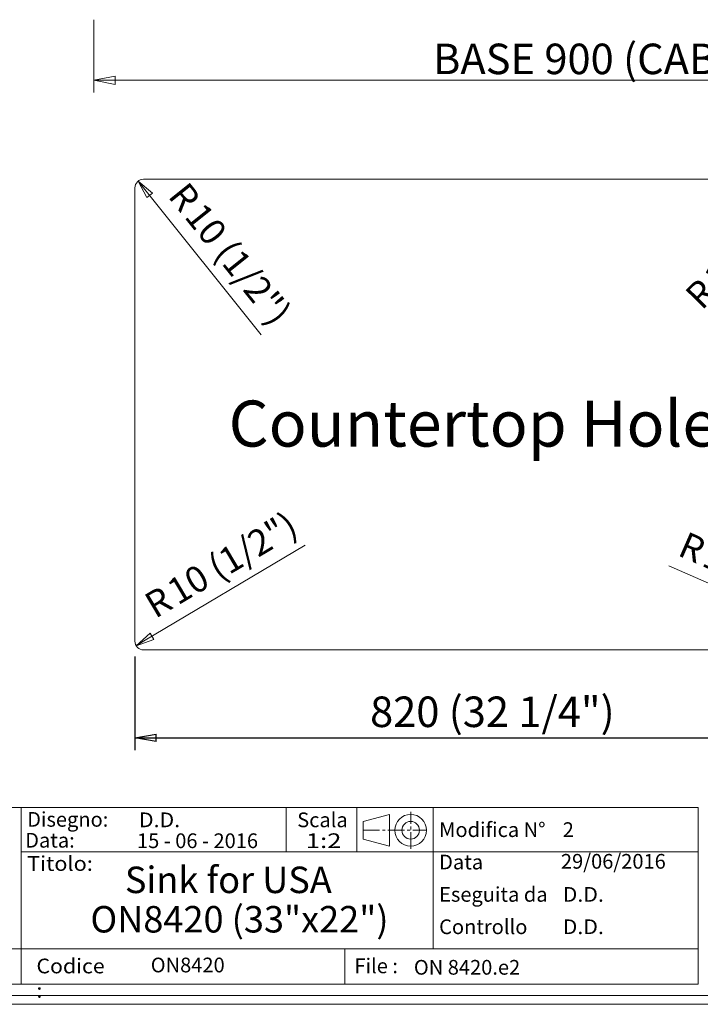
# Model space of a CAD drawing. Units: millimetres. Extents: x -4305 to 6985, y 676 to 14569.
# Drawn here: x 5553 to 6334, y 685 to 1815 of the extents above; entities that cross this region are included whole.
import ezdxf

# ---------------------------------------------------------------- set-up
doc = ezdxf.new("R2010")
doc.units = ezdxf.units.MM
doc.linetypes.add('CENTER2', pattern=[28.575, 19.05, -3.175, 3.175, -3.175])
doc.layers.get('0').update_dxf_attribs({"lineweight": 0})
doc.layers.get('DEFPOINTS').update_dxf_attribs({"color": 1, "lineweight": 0})
doc.styles.add('ANSI', font='txt')
doc.dimstyles.new('ISO-25', dxfattribs={"dimtxt": 2.5, "dimasz": 2.5, "dimexe": 1.25, "dimexo": 0.625, "dimtad": 1, "dimtxsty": 'Standard', "dimcen": 2.5, "dimadec": 0, "dimazin": 0, "dimtfac": 1, "dimtmove": 0, "dimatfit": 3, "dimfxl": 1, "dimarcsym": 0})

# ---------------------------------------------------------------- blocks, each defined once
blk = doc.blocks.new('.TD_DIMENSION_1', base_point=(11259.799804, 2906.45044))
at = {"color": 0, "linetype": 'Continuous'}
for p, q in [((5688.937012, 1629.413696), (5695.1875, 1621.608032)), ((5705.243652, 1615.568481), (5688.937012, 1629.413696)), ((5688.937012, 1629.413696), (5698.883789, 1610.475342)), ((5695.1875, 1621.608032), (5830.029297, 1453.22522)), ((5698.883789, 1610.475342), (5705.243652, 1615.568481))]:
    blk.add_line(p, q, dxfattribs=at)
at = {"color": 0, "linetype": 'Continuous', "char_height": 30, "attachment_point": 1, "rotation": 308.687927245, "line_spacing_factor": 0.99598}
for s, insert in [('{\\fArial|b0|i0;R}', (5745.627311, 1630.612824)), ('{\\fArial|b0|i0;10 (1/2")}', (5764.37976, 1607.195954))]:
    blk.add_mtext(s, dxfattribs=dict(at, insert=insert))
blk = doc.blocks.new('.TD_DIMENSION_2', base_point=(11236.558594, 2077.838378))
at = {"color": 0, "linetype": 'Continuous'}
for p, q in [((5695.1875, 1101.608032), (5880.547363, 1211.956421)), ((5702.555176, 1110.735596), (5686.594727, 1096.492676)), ((5706.723145, 1103.734253), (5702.555176, 1110.735596)), ((5686.594727, 1096.492676), (5706.723145, 1103.734253)), ((5686.594727, 1096.492676), (5695.1875, 1101.608032))]:
    blk.add_line(p, q, dxfattribs=at)
at = {"color": 0, "linetype": 'Continuous', "char_height": 30, "attachment_point": 1, "rotation": 30.766153335, "line_spacing_factor": 0.99598}
for s, insert in [('{\\fArial|b0|i0;10 (1/2")}', (5718.998177, 1168.153472)), ('{\\fArial|b0|i0;R}', (5693.220345, 1152.807411))]:
    blk.add_mtext(s, dxfattribs=dict(at, insert=insert))
blk = doc.blocks.new('.TD_DIMENSION_3', base_point=(12595.10254, 2046.096436))
at = {"color": 0, "linetype": 'Continuous'}
for p, q in [((6297.55127, 1188.067017), (6495.1875, 1101.608032)), ((6486.742676, 1109.749146), (6483.477051, 1102.284302)), ((6504.349609, 1097.600098), (6486.742676, 1109.749146)), ((6483.477051, 1102.284302), (6504.349609, 1097.600098)), ((6495.1875, 1101.608032), (6504.349609, 1097.600098))]:
    blk.add_line(p, q, dxfattribs=at)
at = {"color": 0, "linetype": 'Continuous', "char_height": 30, "attachment_point": 1, "rotation": 336.372314452, "line_spacing_factor": 0.99598}
for s, insert in [('{\\fArial|b0|i0;R}', (6318.335278, 1228.092255)), ('{\\fArial|b0|i0;10 (1/2")}', (6345.820141, 1216.068451))]:
    blk.add_mtext(s, dxfattribs=dict(at, insert=insert))
blk = doc.blocks.new('.TD_DIMENSION_4', base_point=(12618.20996, 2935.405762))
at = {"color": 0, "linetype": 'Continuous'}
for p, q in [((6502.194824, 1628.742432), (6484.573242, 1616.614746)), ((6490.386719, 1610.905396), (6502.194824, 1628.742432)), ((6495.1875, 1621.608032), (6502.194824, 1628.742432)), ((6344.030762, 1467.702881), (6495.1875, 1621.608032)), ((6484.573242, 1616.614746), (6490.386719, 1610.905396))]:
    blk.add_line(p, q, dxfattribs=at)
at = {"color": 0, "linetype": 'Continuous', "char_height": 30, "attachment_point": 1, "rotation": 45.516113281, "line_spacing_factor": 0.99598}
for s, insert in [('{\\fArial|b0|i0;10 (1/2")}', (6335.049211, 1522.778584)), ('{\\fArial|b0|i0;R}', (6314.027726, 1501.375141))]:
    blk.add_mtext(s, dxfattribs=dict(at, insert=insert))
blk = doc.blocks.new('.TD_DIMENSION_5', base_point=(5589.032715, 1696.063232))
at = {"color": 7, "linetype": 'Continuous', "true_color": 0xffffff}
for p, q in [((5638.032715, 1731.063232), (5638.032715, 1814.546265)), ((6552.432617, 1787.413208), (6552.432617, 1814.546265)), ((6552.432617, 1731.063232), (6552.432617, 1751.713257)), ((5638.032715, 1745.063232), (6552.432617, 1745.063232))]:
    blk.add_line(p, q, dxfattribs=at)
for points in [[(5662.532715, 1749.816284), (5638.032715, 1745.063232), (5662.532715, 1740.310181), (5662.532715, 1749.816284)], [(6527.932617, 1749.816284), (6552.432617, 1745.063232), (6527.932617, 1740.310181), (6527.932617, 1749.816284)]]:
    blk.add_lwpolyline(points, dxfattribs=at)
at = {"color": 7, "linetype": 'Continuous', "true_color": 0xffffff, "insert": (6027.157715, 1787.063232), "char_height": 35, "attachment_point": 1}
blk.add_mtext('{\\fArial|b0|i0|c0|p0;BASE 900 (CABINET 36")}', dxfattribs=at)
blk = doc.blocks.new('_CLOSED')
at = {"color": 0, "linetype": 'ByBlock', "lineweight": -2}
for p, q in [((-1, 0.166667), (0, 0)), ((-1, 0.166667), (-1, -0.166667)), ((0, 0), (-1, -0.166667)), ((0, 0), (-1, 0))]:
    blk.add_line(p, q, dxfattribs=at)
blk = doc.blocks.new('*D22')
at = {"color": 7, "linetype": 'Continuous', "lineweight": -2}
for p, q in [((5685.187744, 1084.108009), (5685.187744, 976.723388)), ((6505.187744, 1084.108009), (6505.187744, 976.723388)), ((5709.687744, 990.723389), (6480.687744, 990.723389))]:
    blk.add_line(p, q, dxfattribs=at)
at = {"layer": 'DEFPOINTS', "color": 0}
for p in [(5685.187744, 1101.608009), (6505.187744, 1101.608009), (6505.187744, 990.723389)]:
    blk.add_point(p, dxfattribs=at)
at = {"color": 7, "lineweight": -2, "xscale": 24.5, "yscale": 24.5, "zscale": 24.5, "rotation": 180}
blk.add_blockref('_CLOSED', (5685.187744, 990.723389), dxfattribs=at)
at = {"color": 7, "lineweight": -2, "xscale": 24.5, "yscale": 24.5, "zscale": 24.5}
blk.add_blockref('_CLOSED', (6505.187744, 990.723389), dxfattribs=at)
at = {"color": 2, "lineweight": 0, "insert": (6095.187744, 1020.648389), "char_height": 35, "attachment_point": 5}
blk.add_mtext('\\fArial|b0|i0|c0|p0;{\\fArial|b0|i0;820 (32 1/4")}', dxfattribs=at)

msp = doc.modelspace()

# ---------------------------------------------------------------- linework, layer by layer
at = {"color": 6, "linetype": 'Continuous', "lineweight": 0, "true_color": 0xff00ff}
for p, q in [((5695.187744, 1631.608009), (6495.187744, 1631.608009)), ((5685.187744, 1101.608009), (5685.187744, 1621.608009)), ((6495.187744, 1091.608009), (5695.187744, 1091.608009))]:
    msp.add_line(p, q, dxfattribs=at)
at = {"color": 7, "linetype": 'Continuous', "lineweight": 0, "true_color": 0xffffff}
for p, q in [((5183.607218, 910.75024), (6331.107218, 910.75024)), ((5554.857218, 708.25024), (5554.857218, 910.75024)), ((5858.607218, 860.12524), (5858.607218, 910.75024)), ((5939.607218, 860.12524), (5939.607218, 910.75024)), ((6027.357218, 748.75024), (6027.357218, 910.75024)), ((6331.107218, 708.25024), (6331.107218, 910.75024)), ((6331.107218, 860.12524), (5554.857218, 860.12524)), ((5183.607218, 748.75024), (6331.107218, 748.75024)), ((5926.107218, 708.25024), (5926.107218, 748.75024)), ((5183.607218, 708.25024), (6331.107218, 708.25024))]:
    msp.add_line(p, q, dxfattribs=at)
at = {"color": 2, "linetype": 'CENTER2', "lineweight": 0, "true_color": 0xffff00}
for p, q in [((6001.478054, 863.562826), (6001.478054, 906.070101)), ((5946.803054, 884.749702), (6019.703054, 884.749702))]:
    msp.add_line(p, q, dxfattribs=at)
at = {"color": 3, "linetype": 'Continuous', "lineweight": 0, "true_color": 0x00ff00}
for p, q in [((5946.803054, 894.874702), (5977.178054, 902.974702)), ((5946.803054, 894.874702), (5946.803054, 874.624702)), ((5977.178054, 866.524702), (5977.178054, 902.974702)), ((5946.803054, 874.624702), (5977.178054, 866.524702))]:
    msp.add_line(p, q, dxfattribs=at)
at = {"color": 4, "linetype": 'Continuous', "lineweight": 0, "true_color": 0x00ffff}
for p, q in [((5170.122505, 695.099843), (6974.502998, 695.099843)), ((6984.502998, 685.099843), (5160.122505, 685.099843))]:
    msp.add_line(p, q, dxfattribs=at)
at = {"color": 3, "linetype": 'Continuous', "lineweight": 0, "true_color": 0x00ff00}
for radius in [18.225, 10.125]:
    msp.add_circle((6001.478054, 884.749702), radius, dxfattribs=at)
at = {"color": 6, "linetype": 'Continuous', "lineweight": 0, "true_color": 0xff00ff}
for centre, start, end in [((5695.187744, 1621.608009), 90, 180), ((5695.187744, 1101.608009), 180, 270)]:
    msp.add_arc(centre, 10, start, end, dxfattribs=at)

# ---------------------------------------------------------------- block references
at = {"color": 7, "linetype": 'Continuous', "lineweight": 0, "true_color": 0xffffff}
for name, p in [('.TD_DIMENSION_5', (5589.032715, 1696.063232)), ('.TD_DIMENSION_1', (11259.799804, 2906.45044)), ('.TD_DIMENSION_4', (12618.20996, 2935.405762)), ('.TD_DIMENSION_2', (11236.558594, 2077.838378)), ('.TD_DIMENSION_3', (12595.10254, 2046.096436))]:
    msp.add_blockref(name, p, dxfattribs=at)

# ---------------------------------------------------------------- texts
at = {"color": 7, "linetype": 'Continuous', "lineweight": 0, "true_color": 0xffffff, "insert": (6353.020996, 1377.643677), "char_height": 52.799999, "attachment_point": 3, "line_spacing_factor": 0.99598, "style": 'ANSI'}
msp.add_mtext('{\\fArial|b0|i0;Countertop Hole}', dxfattribs=at)
at = {"color": 2, "linetype": 'Continuous', "lineweight": 0, "true_color": 0xffff00, "attachment_point": 1}
for s, insert, char_height, line_spacing_factor in [('{\\fTimes New Roman|b0|i0;{\\fTimes New Roman|b0|i1;Disegno:}}', (5561.631836, 905.686829), 16.875, 0.99598), ('{\\W1.03;{\\W1.0609;{\\fTimes New Roman|b0|i0;D.D.}}}', (5689.881836, 905.124023), 16.875, 0.99598), ('{\\fTimes New Roman|b0|i0;{\\fTimes New Roman|b0|i1;Scala}}', (5871.367188, 905.121582), 16.875, 0.99598), ('{\\fTimes New Roman|b0|i0;{\\fTimes New Roman|b0|i1;Modifica N°}}', (6034.105469, 893.874329), 16.875, 0.99598), ('{\\fTimes New Roman|b0|i0;2}', (6175.855469, 893.874329), 16.875, 0.99598), ('{\\fTimes New Roman|b0|i0;{\\fTimes New Roman|b0|i1;Data:}}', (5559.351074, 881.724854), 16.875, 0.99598), ('{\\fTimes New Roman|b0|i0;15 - 06 - 2016}', (5687.601074, 881.162109), 16.875, 0.99598), ('{\\W1.13;{\\W1.2769;{\\fTimes New Roman|b0|i0;1:2}}}', (5881.254883, 881.210632), 16.875, 0.99598), ('{\\fTimes New Roman|b0|i0;29/06/2016}', (6173.798828, 857.557617), 16.875, 0.99598), ('{\\W1.04;{\\W1.0816;{\\fTimes New Roman|b0|i0;{\\fTimes New Roman|b0|i1;Titolo:}}}}', (5561.631836, 855.061829), 16.875, 0.99598), ('{\\fTimes New Roman|b0|i0;{\\fTimes New Roman|b0|i1;Data}}', (6034.105469, 856.749329), 16.875, 0.99598), ('{\\fTimes New Roman|b0|i0;Sink for USA}', (5673.738281, 843.049011), 30.375, 0.899982), ('{\\fTimes New Roman|b0|i0;{\\fTimes New Roman|b0|i1;Eseguita da}}', (6034.105469, 819.624329), 16.875, 0.99598), ('{\\W1.03;{\\W1.0609;{\\fTimes New Roman|b0|i0;D.D.}}}', (6175.855469, 819.624329), 16.875, 0.99598), ('\\p;{\\fTimes New Roman|b0|i0;ON8420 (33"x22")}\\P\\p;\\P', (5634.181641, 797.853027), 30.375, 0.899982), ('{\\fTimes New Roman|b0|i0;{\\fTimes New Roman|b0|i1;Controllo}}', (6034.105469, 782.499329), 16.875, 0.99598), ('{\\W1.03;{\\W1.0609;{\\fTimes New Roman|b0|i0;D.D.}}}', (6175.855469, 782.499329), 16.875, 0.99598), ('{\\W1.03;{\\W1.0609;{\\fTimes New Roman|b0|i0;{\\fTimes New Roman|b0|i1;Codice :}}}}', (5572.28418, 737.492188), 16.875, 0.99598), ('{\\fTimes New Roman|b0|i0;ON8420}', (5703.355469, 738.625122), 16.875, 0.99598), ('{\\fTimes New Roman|b0|i0;{\\fTimes New Roman|b0|i1;File :}}', (5936.995117, 737.66687), 16.875, 0.99598), ('{\\fTimes New Roman|b0|i0;ON 8420.e2}', (6005.12793, 735.98761), 16.875, 0.99598)]:
    msp.add_mtext(s, dxfattribs=dict(at, insert=insert, char_height=char_height, line_spacing_factor=line_spacing_factor))

# ---------------------------------------------------------------- dimensions: what is measured, and where the dimension line sits
at = {"color": 7, "linetype": 'Continuous', "lineweight": 0, "true_color": 0xffffff}
dim = msp.add_aligned_dim(p1=(5685.187744, 1101.608009), p2=(6505.187744, 1101.608009), distance=-110.88462, text='\\fArial|b0|i0|c0|p0;{\\fArial|b0|i0;820 (32 1/4")}', dimstyle='ISO-25', override={"dimtxt": 35, "dimasz": 24.5, "dimexe": 14, "dimexo": 17.5, "dimgap": 7, "dimdsep": 46, "dimblk": 'CLOSED', "dimclrd": 7, "dimclre": 7, "dimclrt": 2, "dimtfac": 0.4, "dimtdec": 3}, dxfattribs=at)
dim.commit()
dim.dimension.update_dxf_attribs({"geometry": '*D22', "text_midpoint": (6095.187744, 1020.648389)})

doc.saveas('drawing.dxf')
